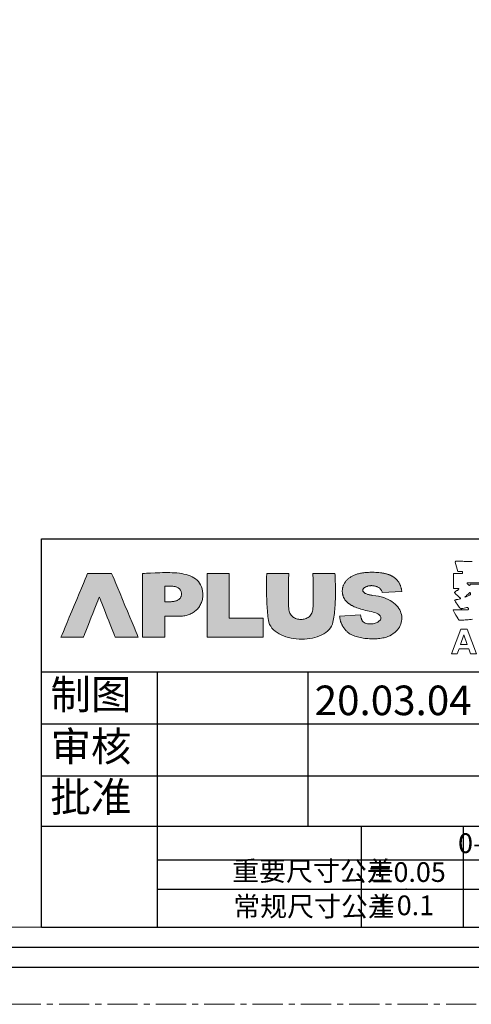
# Model space of a CAD drawing. Extents: x -1512 to -1071, y -277 to 317.
# Drawn here: x -1343 to -1252, y -277 to -77 of the extents above; entities that cross this region are included whole.
import ezdxf

# ---------------------------------------------------------------- set-up
doc = ezdxf.new("R2010")
doc.units = 0
doc.header["$LTSCALE"] = 16.335
doc.linetypes.add('CENTER', pattern=[0.6, 0.375, -0.075, 0.075, -0.075])
doc.layers.get('0').update_dxf_attribs({"linetype": 'CONTINUOUS'})
for name, color, linetype, lineweight in [('1实体粗线', 7, 'CONTINUOUS', 30), ('2实体细线', 2, 'CONTINUOUS', 15), ('3中心线', 1, 'CENTER', 5)]:
    doc.layers.add(name, color=color, linetype=linetype, lineweight=lineweight)
doc.styles.add('宋体', font='txt')

# ---------------------------------------------------------------- blocks, each defined once
blk = doc.blocks.new('A$C0649190B')
at = {"layer": '1实体粗线'}
h = blk.add_hatch(color=8, dxfattribs=at)
h.paths.add_polyline_path([(30.206, -7.831), (32.326, -7.713), (32.343, -7.825), (32.365, -7.933), (32.378, -7.985), (32.391, -8.034), (32.406, -8.082), (32.421, -8.127), (32.438, -8.17), (32.458, -8.213), (32.477, -8.252), (32.499, -8.291), (32.523, -8.328), (32.549, -8.36), (32.577, -8.39), (32.605, -8.421), (32.702, -8.481), (32.805, -8.531), (32.911, -8.57), (33.021, -8.598), (33.136, -8.617), (33.25, -8.626), (33.365, -8.626), (33.477, -8.619), (33.589, -8.602), (33.697, -8.58), (33.803, -8.55), (33.902, -8.516), (33.995, -8.475), (34.081, -8.427), (34.159, -8.377), (34.228, -8.321), (34.286, -8.263), (34.334, -8.203), (34.369, -8.138), (34.39, -8.073), (34.397, -8.004), (34.386, -7.937), (34.36, -7.868), (34.317, -7.799), (34.252, -7.732), (34.17, -7.665), (34.066, -7.6), (33.941, -7.538), (33.79, -7.477), (33.617, -7.419), (33.419, -7.367), (33.194, -7.317), (33.015, -7.281), (32.84, -7.242), (32.674, -7.203), (32.514, -7.16), (32.361, -7.117), (32.214, -7.071), (32.074, -7.024), (31.94, -6.976), (31.812, -6.925), (31.691, -6.873), (31.577, -6.821), (31.469, -6.765), (31.419, -6.737), (31.37, -6.709), (31.32, -6.681), (31.275, -6.65), (31.229, -6.622), (31.186, -6.592), (31.145, -6.562), (31.106, -6.532), (31.067, -6.499), (31.029, -6.469), (30.994, -6.437), (30.957, -6.404), (30.925, -6.372), (30.893, -6.337), (30.86, -6.303), (30.83, -6.268), (30.802, -6.234), (30.774, -6.197), (30.748, -6.162), (30.722, -6.126), (30.698, -6.087), (30.677, -6.05), (30.655, -6.011), (30.634, -5.972), (30.614, -5.934), (30.597, -5.893), (30.58, -5.854), (30.564, -5.813), (30.551, -5.769), (30.539, -5.728), (30.526, -5.685), (30.515, -5.642), (30.506, -5.599), (30.498, -5.556), (30.491, -5.51), (30.487, -5.465), (30.482, -5.42), (30.478, -5.374), (30.476, -5.327), (30.476, -5.279), (30.478, -5.217), (30.482, -5.156), (30.487, -5.094), (30.498, -5.033), (30.508, -4.973), (30.521, -4.912), (30.539, -4.852), (30.558, -4.794), (30.577, -4.733), (30.601, -4.675), (30.629, -4.617), (30.657, -4.56), (30.69, -4.502), (30.722, -4.446), (30.759, -4.39), (30.798, -4.334), (30.841, -4.28), (30.884, -4.226), (30.931, -4.174), (30.979, -4.124), (31.031, -4.075), (31.085, -4.027), (31.141, -3.982), (31.201, -3.939), (31.264, -3.895), (31.327, -3.852), (31.393, -3.813), (31.463, -3.775), (31.536, -3.738), (31.609, -3.701), (31.687, -3.669), (31.767, -3.634), (31.849, -3.604), (31.935, -3.576), (32.026, -3.548), (32.119, -3.524), (32.216, -3.5), (32.318, -3.481), (32.423, -3.462), (32.533, -3.444), (32.646, -3.429), (32.762, -3.416), (32.881, -3.405), (33.006, -3.397), (33.134, -3.39), (33.265, -3.386), (33.399, -3.382), (33.537, -3.382), (33.708, -3.384), (33.874, -3.388), (34.034, -3.399), (34.187, -3.41), (34.338, -3.427), (34.483, -3.446), (34.552, -3.457), (34.621, -3.47), (34.69, -3.483), (34.755, -3.496), (34.822, -3.511), (34.885, -3.528), (34.947, -3.544), (35.01, -3.563), (35.068, -3.58), (35.128, -3.6), (35.185, -3.621), (35.241, -3.641), (35.297, -3.664), (35.351, -3.686), (35.403, -3.71), (35.454, -3.736), (35.504, -3.762), (35.552, -3.788), (35.599, -3.816), (35.644, -3.844), (35.69, -3.874), (35.733, -3.904), (35.776, -3.934), (35.817, -3.967), (35.858, -4.001), (35.897, -4.036), (35.934, -4.073), (35.97, -4.109), (36.007, -4.146), (36.042, -4.187), (36.074, -4.226), (36.107, -4.267), (36.137, -4.31), (36.167, -4.353), (36.195, -4.396), (36.223, -4.442), (36.249, -4.489), (36.275, -4.537), (36.299, -4.584), (36.322, -4.634), (36.344, -4.686), (36.363, -4.737), (36.383, -4.789), (36.402, -4.843), (36.42, -4.899), (36.435, -4.956), (36.45, -5.012), (36.463, -5.07), (36.476, -5.13), (36.489, -5.191), (36.497, -5.251), (36.508, -5.314), (34.515, -5.42), (34.5, -5.357), (34.481, -5.299), (34.457, -5.243), (34.429, -5.189), (34.394, -5.141), (34.36, -5.094), (34.319, -5.051), (34.276, -5.01), (34.23, -4.973), (34.181, -4.938), (34.129, -4.908), (34.075, -4.878), (34.021, -4.852), (33.963, -4.83), (33.904, -4.809), (33.844, -4.791), (33.783, -4.776), (33.721, -4.763), (33.66, -4.753), (33.598, -4.746), (33.535, -4.74), (33.475, -4.737), (33.414, -4.737), (33.354, -4.74), (33.296, -4.742), (33.237, -4.748), (33.181, -4.757), (33.129, -4.768), (33.077, -4.781), (33.028, -4.796), (32.982, -4.811), (32.939, -4.83), (32.877, -4.854), (32.821, -4.88), (32.769, -4.908), (32.723, -4.936), (32.682, -4.966), (32.648, -4.999), (32.618, -5.029), (32.594, -5.061), (32.577, -5.096), (32.561, -5.128), (32.555, -5.163), (32.551, -5.197), (32.553, -5.23), (32.561, -5.264), (32.574, -5.299), (32.592, -5.333), (32.615, -5.366), (32.644, -5.398), (32.676, -5.431), (32.715, -5.463), (32.76, -5.493), (32.808, -5.521), (32.862, -5.549), (32.92, -5.575), (32.985, -5.601), (33.054, -5.625), (33.127, -5.646), (33.205, -5.668), (33.289, -5.685), (33.378, -5.7), (33.47, -5.715), (33.57, -5.726), (33.868, -5.765), (34.15, -5.815), (34.418, -5.88), (34.669, -5.955), (34.902, -6.041), (35.12, -6.139), (35.323, -6.244), (35.508, -6.359), (35.677, -6.482), (35.832, -6.614), (35.97, -6.75), (36.094, -6.892), (36.199, -7.041), (36.29, -7.192), (36.366, -7.348), (36.424, -7.507), (36.469, -7.667), (36.497, -7.829), (36.51, -7.993), (36.508, -8.155), (36.491, -8.317), (36.456, -8.475), (36.409, -8.632), (36.344, -8.788), (36.264, -8.937), (36.171, -9.083), (36.061, -9.222), (35.936, -9.355), (35.796, -9.483), (35.642, -9.602), (35.472, -9.714), (35.288, -9.815), (35.187, -9.863), (35.077, -9.906), (34.96, -9.945), (34.837, -9.982), (34.71, -10.014), (34.576, -10.042), (34.438, -10.066), (34.295, -10.085), (34.15, -10.103), (33.999, -10.115), (33.848, -10.124), (33.695, -10.131), (33.539, -10.131), (33.384, -10.128), (33.226, -10.122), (33.069, -10.113), (32.913, -10.098), (32.758, -10.081), (32.605, -10.059), (32.454, -10.036), (32.305, -10.005), (32.16, -9.975), (32.02, -9.938), (31.884, -9.897), (31.75, -9.854), (31.624, -9.809), (31.504, -9.757), (31.389, -9.703), (31.281, -9.645), (31.182, -9.584), (31.091, -9.517), (31.007, -9.45), (30.964, -9.409), (30.923, -9.368), (30.88, -9.327), (30.841, -9.284), (30.802, -9.243), (30.763, -9.198), (30.729, -9.155), (30.692, -9.109), (30.657, -9.064), (30.625, -9.019), (30.595, -8.971), (30.562, -8.924), (30.534, -8.876), (30.506, -8.827), (30.478, -8.777), (30.454, -8.727), (30.428, -8.675), (30.405, -8.624), (30.383, -8.572), (30.364, -8.52), (30.342, -8.466), (30.325, -8.412), (30.308, -8.356), (30.29, -8.3), (30.277, -8.244), (30.262, -8.187), (30.251, -8.129), (30.238, -8.071), (30.23, -8.013), (30.221, -7.952), (30.213, -7.892)])
h.paths.add_polyline_path([(27.507, -3.492), (29.731, -3.492), (29.733, -3.528), (29.74, -3.634), (29.748, -3.803), (29.757, -4.025), (29.768, -4.295), (29.776, -4.606), (29.783, -4.951), (29.787, -5.325), (29.785, -5.519), (29.785, -5.715), (29.781, -5.918), (29.776, -6.121), (29.77, -6.329), (29.761, -6.534), (29.751, -6.741), (29.738, -6.946), (29.722, -7.149), (29.703, -7.35), (29.684, -7.546), (29.658, -7.738), (29.632, -7.924), (29.602, -8.105), (29.569, -8.278), (29.53, -8.444), (29.468, -8.652), (29.379, -8.846), (29.267, -9.027), (29.131, -9.196), (28.975, -9.349), (28.801, -9.489), (28.608, -9.617), (28.399, -9.731), (28.179, -9.833), (27.943, -9.919), (27.697, -9.995), (27.443, -10.055), (27.181, -10.103), (26.914, -10.135), (26.642, -10.156), (26.367, -10.163), (26.093, -10.156), (25.819, -10.137), (25.549, -10.105), (25.281, -10.057), (25.022, -9.997), (24.77, -9.923), (24.526, -9.837), (24.293, -9.738), (24.072, -9.623), (23.867, -9.498), (23.677, -9.358), (23.507, -9.204), (23.353, -9.036), (23.222, -8.857), (23.114, -8.662), (23.03, -8.455), (22.999, -8.27), (22.971, -8.077), (22.948, -7.881), (22.924, -7.682), (22.904, -7.479), (22.885, -7.272), (22.87, -7.065), (22.855, -6.858), (22.844, -6.648), (22.833, -6.441), (22.825, -6.234), (22.816, -6.029), (22.812, -5.826), (22.807, -5.627), (22.803, -5.433), (22.801, -5.243), (22.799, -4.88), (22.801, -4.547), (22.803, -4.25), (22.809, -3.993), (22.814, -3.783), (22.818, -3.626), (22.822, -3.526), (22.825, -3.492), (25.046, -3.492), (25.046, -3.714), (25.044, -3.936), (25.042, -4.159), (25.037, -4.381), (25.035, -4.606), (25.031, -4.828), (25.027, -5.051), (25.025, -5.273), (25.022, -5.495), (25.02, -5.718), (25.02, -5.94), (25.02, -6.162), (25.025, -6.385), (25.029, -6.607), (25.037, -6.832), (25.046, -7.054), (25.061, -7.188), (25.087, -7.313), (25.124, -7.43), (25.171, -7.538), (25.23, -7.639), (25.299, -7.73), (25.374, -7.812), (25.456, -7.887), (25.545, -7.952), (25.642, -8.008), (25.741, -8.058), (25.845, -8.097), (25.953, -8.129), (26.063, -8.151), (26.175, -8.164), (26.288, -8.17), (26.4, -8.166), (26.51, -8.153), (26.62, -8.131), (26.726, -8.103), (26.829, -8.064), (26.929, -8.017), (27.024, -7.959), (27.112, -7.894), (27.194, -7.82), (27.268, -7.738), (27.335, -7.646), (27.391, -7.544), (27.436, -7.436), (27.473, -7.317), (27.497, -7.19), (27.507, -7.054), (27.514, -6.83), (27.52, -6.607), (27.522, -6.383), (27.525, -6.16), (27.527, -5.938), (27.527, -5.715), (27.525, -5.493), (27.522, -5.271), (27.52, -5.048), (27.518, -4.826), (27.516, -4.604), (27.514, -4.381), (27.512, -4.159), (27.51, -3.936), (27.507, -3.714)])
h.paths.add_polyline_path([(16.786, -3.492), (19.014, -3.492), (19.014, -8.039), (22.458, -8.039), (22.458, -9.977), (16.786, -9.977), (16.786, -9.904), (16.786, -9.699), (16.786, -9.379), (16.786, -8.963), (16.786, -8.472), (16.786, -7.924), (16.786, -7.339), (16.786, -6.735), (16.786, -6.13), (16.786, -5.543), (16.786, -4.997), (16.786, -4.504), (16.786, -4.09), (16.786, -3.77), (16.786, -3.565)])
h.paths.add_polyline_path([(12.483, -6.378), (12.602, -6.378), (12.729, -6.378), (12.865, -6.378), (13.003, -6.374), (13.073, -6.37), (13.144, -6.365), (13.213, -6.359), (13.284, -6.352), (13.353, -6.342), (13.42, -6.331), (13.487, -6.318), (13.554, -6.303), (13.619, -6.285), (13.679, -6.264), (13.74, -6.242), (13.796, -6.216), (13.852, -6.186), (13.902, -6.154), (13.951, -6.119), (13.994, -6.08), (14.035, -6.037), (14.072, -5.99), (14.102, -5.94), (14.13, -5.886), (14.152, -5.826), (14.169, -5.763), (14.18, -5.694), (14.187, -5.62), (14.187, -5.536), (14.178, -5.459), (14.167, -5.385), (14.148, -5.318), (14.126, -5.256), (14.098, -5.199), (14.063, -5.146), (14.027, -5.098), (13.986, -5.055), (13.938, -5.016), (13.889, -4.979), (13.837, -4.949), (13.781, -4.921), (13.722, -4.895), (13.66, -4.873), (13.597, -4.854), (13.53, -4.839), (13.463, -4.826), (13.394, -4.813), (13.323, -4.804), (13.252, -4.798), (13.18, -4.791), (13.109, -4.787), (13.036, -4.785), (12.891, -4.783), (12.749, -4.783), (12.613, -4.785), (12.483, -4.785)], flags=16)
h.paths.add_polyline_path([(10.246, -3.492), (10.434, -3.49), (10.633, -3.485), (10.842, -3.477), (11.06, -3.466), (11.518, -3.444), (11.999, -3.423), (12.246, -3.416), (12.494, -3.412), (12.742, -3.41), (12.993, -3.412), (13.241, -3.421), (13.487, -3.433), (13.731, -3.453), (13.971, -3.481), (14.206, -3.515), (14.433, -3.561), (14.655, -3.615), (14.867, -3.677), (15.07, -3.753), (15.26, -3.842), (15.441, -3.941), (15.607, -4.053), (15.76, -4.18), (15.899, -4.323), (16.019, -4.481), (16.125, -4.655), (16.212, -4.848), (16.276, -5.057), (16.324, -5.286), (16.348, -5.534), (16.352, -5.659), (16.348, -5.782), (16.339, -5.901), (16.324, -6.02), (16.302, -6.134), (16.274, -6.244), (16.242, -6.355), (16.203, -6.46), (16.16, -6.562), (16.11, -6.661), (16.056, -6.758), (15.998, -6.851), (15.933, -6.94), (15.866, -7.026), (15.793, -7.108), (15.717, -7.186), (15.637, -7.259), (15.551, -7.328), (15.465, -7.395), (15.372, -7.456), (15.277, -7.514), (15.18, -7.566), (15.078, -7.615), (14.972, -7.659), (14.867, -7.697), (14.756, -7.732), (14.644, -7.76), (14.53, -7.784), (14.415, -7.803), (14.297, -7.818), (14.176, -7.825), (14.055, -7.829), (12.483, -7.831), (12.483, -9.977), (10.246, -9.977), (10.246, -9.904), (10.246, -9.699), (10.246, -9.379), (10.246, -8.963), (10.246, -8.472), (10.246, -7.924), (10.246, -7.339), (10.246, -6.735), (10.246, -6.13), (10.246, -5.543), (10.246, -4.997), (10.246, -4.504), (10.246, -4.09), (10.246, -3.77), (10.246, -3.565)])
h.paths.add_polyline_path([(5.864, -5.893), (5.846, -5.938), (5.795, -6.067), (5.715, -6.268), (5.611, -6.529), (5.488, -6.84), (5.35, -7.184), (5.203, -7.553), (5.052, -7.935), (4.901, -8.315), (4.754, -8.684), (4.618, -9.029), (4.495, -9.338), (4.391, -9.599), (4.311, -9.8), (4.26, -9.93), (4.242, -9.977), (1.967, -9.977), (1.997, -9.904), (2.083, -9.699), (2.217, -9.379), (2.39, -8.963), (2.595, -8.472), (2.824, -7.924), (3.068, -7.339), (3.32, -6.735), (3.573, -6.13), (3.817, -5.543), (4.046, -4.997), (4.251, -4.504), (4.424, -4.09), (4.558, -3.77), (4.644, -3.565), (4.674, -3.492), (7.103, -3.492), (7.133, -3.565), (7.22, -3.77), (7.351, -4.09), (7.526, -4.504), (7.731, -4.997), (7.96, -5.543), (8.204, -6.13), (8.457, -6.735), (8.709, -7.339), (8.953, -7.924), (9.184, -8.472), (9.387, -8.963), (9.562, -9.379), (9.696, -9.699), (9.78, -9.904), (9.812, -9.977), (7.481, -9.977), (7.464, -9.93), (7.412, -9.8), (7.332, -9.599), (7.228, -9.338), (7.105, -9.029), (6.969, -8.684), (6.824, -8.315), (6.673, -7.935), (6.522, -7.553), (6.375, -7.184), (6.239, -6.84), (6.116, -6.529), (6.013, -6.268), (5.933, -6.067), (5.883, -5.938)])
at = {"color": 140, "lineweight": 0}
blk.add_lwpolyline([(12.483, -6.378), (12.602, -6.378), (12.729, -6.378), (12.865, -6.378), (13.003, -6.374), (13.073, -6.37), (13.144, -6.365), (13.213, -6.359), (13.284, -6.352), (13.353, -6.342), (13.42, -6.331), (13.487, -6.318), (13.554, -6.303), (13.619, -6.285), (13.679, -6.264), (13.74, -6.242), (13.796, -6.216), (13.852, -6.186), (13.902, -6.154), (13.951, -6.119), (13.994, -6.08), (14.035, -6.037), (14.072, -5.99), (14.102, -5.94), (14.13, -5.886), (14.152, -5.826), (14.169, -5.763), (14.18, -5.694), (14.187, -5.62), (14.187, -5.536), (14.178, -5.459), (14.167, -5.385), (14.148, -5.318), (14.126, -5.256), (14.098, -5.199), (14.063, -5.146), (14.027, -5.098), (13.986, -5.055), (13.938, -5.016), (13.889, -4.979), (13.837, -4.949), (13.781, -4.921), (13.722, -4.895), (13.66, -4.873), (13.597, -4.854), (13.53, -4.839), (13.463, -4.826), (13.394, -4.813), (13.323, -4.804), (13.252, -4.798), (13.18, -4.791), (13.109, -4.787), (13.036, -4.785), (12.891, -4.783), (12.749, -4.783), (12.613, -4.785), (12.483, -4.785), (12.483, -6.378), (12.483, -6.378)], dxfattribs=at)
at = {"layer": '2实体细线', "color": 7, "lineweight": 0}
for points in [[(43.676, -8.14), (43.528, -8.158), (43.379, -8.176), (43.231, -8.194), (43.083, -8.208), (42.934, -8.216), (42.782, -8.225), (42.629, -8.23), (42.476, -8.234), (42.323, -8.234), (42.305, -8.221), (42.278, -8.194), (42.247, -8.154), (42.206, -8.095), (42.107, -7.938), (41.982, -7.722), (41.856, -7.506), (41.77, -7.344), (41.743, -7.282), (41.721, -7.237), (41.712, -7.201), (41.712, -7.183), (43.236, -7.183), (43.245, -7.169), (43.249, -7.156), (43.254, -7.133), (43.258, -7.111), (43.254, -7.079), (43.249, -7.057), (43.24, -7.03), (43.231, -7.012), (43.218, -6.994), (43.2, -6.976), (43.177, -6.962), (43.155, -6.953), (43.119, -6.958), (43.051, -6.967), (42.957, -6.985), (42.827, -7.012), (42.696, -7.043), (42.602, -7.061), (42.543, -7.075), (42.516, -7.079), (42.476, -7.066), (42.436, -7.048), (42.4, -7.021), (42.368, -6.989), (42.341, -6.949), (42.314, -6.913), (42.292, -6.882), (42.274, -6.846), (42.242, -6.801), (42.188, -6.724), (42.112, -6.616), (42.013, -6.481), (41.946, -6.383), (41.896, -6.311), (41.865, -6.257), (41.847, -6.225), (41.896, -6.207), (41.946, -6.189), (42, -6.167), (42.049, -6.149), (42.193, -6.126), (42.301, -6.104), (42.373, -6.09), (42.413, -6.081), (42.431, -6.072), (42.44, -6.059), (42.44, -6.041), (42.436, -6.023), (42.404, -5.987), (42.386, -5.965), (42.314, -5.897), (42.247, -5.834), (42.193, -5.78), (42.143, -5.74), (42.022, -5.618), (41.928, -5.524), (41.896, -5.488), (41.869, -5.457), (41.851, -5.43), (41.842, -5.412), (41.865, -5.394), (41.91, -5.362), (41.986, -5.308), (42.089, -5.245), (42.134, -5.214), (42.17, -5.187), (42.202, -5.16), (42.229, -5.133), (42.251, -5.106), (42.269, -5.084), (42.283, -5.057), (42.292, -5.034), (41.743, -5.034), (41.743, -3.501), (42.651, -3.501), (42.651, -3.317), (42.166, -3.317), (41.923, -2.36), (41.928, -2.333), (41.932, -2.31), (41.937, -2.292), (41.946, -2.283), (41.973, -2.27), (42.004, -2.261), (42.04, -2.252), (42.085, -2.252), (42.125, -2.252), (42.184, -2.252), (42.256, -2.256), (42.341, -2.256), (42.445, -2.261), (42.557, -2.265), (42.687, -2.27), (42.827, -2.279), (42.975, -2.283), (43.119, -2.288), (43.254, -2.292), (43.384, -2.297), (43.51, -2.301), (43.627, -2.301)], [(44.629, -4.463), (43.132, -4.463), (43.128, -4.481), (43.123, -4.499), (43.128, -4.517), (43.132, -4.531), (43.141, -4.549), (43.155, -4.562), (43.168, -4.58), (43.186, -4.594), (43.227, -4.621), (43.267, -4.652), (43.308, -4.679), (43.348, -4.706), (43.361, -4.711), (43.375, -4.711), (43.388, -4.706), (43.397, -4.697), (43.411, -4.684), (43.42, -4.67), (43.429, -4.648), (43.433, -4.625), (43.438, -4.607), (43.442, -4.576), (44.616, -4.576)], [(43.406, -5.681), (43.424, -5.672), (43.438, -5.663), (43.451, -5.654), (43.46, -5.641), (43.469, -5.627), (43.474, -5.609), (43.474, -5.596), (43.478, -5.574), (43.474, -5.551), (43.469, -5.524), (43.46, -5.502), (43.451, -5.479), (43.433, -5.457), (43.42, -5.448), (43.406, -5.439), (43.393, -5.439), (43.361, -5.47), (43.299, -5.529), (43.213, -5.609), (43.096, -5.713), (43.02, -5.789), (42.957, -5.848), (42.916, -5.884), (42.898, -5.906), (42.97, -5.888), (43.038, -5.866), (43.105, -5.839), (43.168, -5.812), (43.231, -5.78), (43.294, -5.749), (43.352, -5.717), (43.406, -5.681), (43.406, -5.681)], [(42.305, -11.129), (42.121, -11.646), (41.537, -11.646), (42.485, -9.142), (43.128, -9.142), (44.058, -11.646), (43.456, -11.646), (43.285, -11.129), (42.305, -11.129), (42.305, -11.129)], [(42.453, -10.698), (43.128, -10.698), (42.8, -9.709), (42.453, -10.698), (42.453, -10.698)]]:
    blk.add_lwpolyline(points, dxfattribs=at)
at = {"layer": '2实体细线', "color": 140, "lineweight": 0}
for points in [[(5.864, -5.893), (5.846, -5.938), (5.795, -6.067), (5.715, -6.268), (5.611, -6.529), (5.488, -6.84), (5.35, -7.184), (5.203, -7.553), (5.052, -7.935), (4.901, -8.315), (4.754, -8.684), (4.618, -9.029), (4.495, -9.338), (4.391, -9.599), (4.311, -9.8), (4.26, -9.93), (4.242, -9.977), (1.967, -9.977), (1.997, -9.904), (2.083, -9.699), (2.217, -9.379), (2.39, -8.963), (2.595, -8.472), (2.824, -7.924), (3.068, -7.339), (3.32, -6.735), (3.573, -6.13), (3.817, -5.543), (4.046, -4.997), (4.251, -4.504), (4.424, -4.09), (4.558, -3.77), (4.644, -3.565), (4.674, -3.492), (7.103, -3.492), (7.133, -3.565), (7.22, -3.77), (7.351, -4.09), (7.526, -4.504), (7.731, -4.997), (7.96, -5.543), (8.204, -6.13), (8.457, -6.735), (8.709, -7.339), (8.953, -7.924), (9.184, -8.472), (9.387, -8.963), (9.562, -9.379), (9.696, -9.699), (9.78, -9.904), (9.812, -9.977), (7.481, -9.977), (7.464, -9.93), (7.412, -9.8), (7.332, -9.599), (7.228, -9.338), (7.105, -9.029), (6.969, -8.684), (6.824, -8.315), (6.673, -7.935), (6.522, -7.553), (6.375, -7.184), (6.239, -6.84), (6.116, -6.529), (6.013, -6.268), (5.933, -6.067), (5.883, -5.938), (5.864, -5.893), (5.864, -5.893)], [(10.246, -3.492), (10.434, -3.49), (10.633, -3.485), (10.842, -3.477), (11.06, -3.466), (11.518, -3.444), (11.999, -3.423), (12.246, -3.416), (12.494, -3.412), (12.742, -3.41), (12.993, -3.412), (13.241, -3.421), (13.487, -3.433), (13.731, -3.453), (13.971, -3.481), (14.206, -3.515), (14.433, -3.561), (14.655, -3.615), (14.867, -3.677), (15.07, -3.753), (15.26, -3.842), (15.441, -3.941), (15.607, -4.053), (15.76, -4.18), (15.899, -4.323), (16.019, -4.481), (16.125, -4.655), (16.212, -4.848), (16.276, -5.057), (16.324, -5.286), (16.348, -5.534), (16.352, -5.659), (16.348, -5.782), (16.339, -5.901), (16.324, -6.02), (16.302, -6.134), (16.274, -6.244), (16.242, -6.355), (16.203, -6.46), (16.16, -6.562), (16.11, -6.661), (16.056, -6.758), (15.998, -6.851), (15.933, -6.94), (15.866, -7.026), (15.793, -7.108), (15.717, -7.186), (15.637, -7.259), (15.551, -7.328), (15.465, -7.395), (15.372, -7.456), (15.277, -7.514), (15.18, -7.566), (15.078, -7.615), (14.972, -7.659), (14.867, -7.697), (14.756, -7.732), (14.644, -7.76), (14.53, -7.784), (14.415, -7.803), (14.297, -7.818), (14.176, -7.825), (14.055, -7.829), (12.483, -7.831), (12.483, -9.977), (10.246, -9.977), (10.246, -9.904), (10.246, -9.699), (10.246, -9.379), (10.246, -8.963), (10.246, -8.472), (10.246, -7.924), (10.246, -7.339), (10.246, -6.735), (10.246, -6.13), (10.246, -5.543), (10.246, -4.997), (10.246, -4.504), (10.246, -4.09), (10.246, -3.77), (10.246, -3.565), (10.246, -3.492), (10.246, -3.492)], [(16.786, -3.492), (19.014, -3.492), (19.014, -8.039), (22.458, -8.039), (22.458, -9.977), (16.786, -9.977), (16.786, -9.904), (16.786, -9.699), (16.786, -9.379), (16.786, -8.963), (16.786, -8.472), (16.786, -7.924), (16.786, -7.339), (16.786, -6.735), (16.786, -6.13), (16.786, -5.543), (16.786, -4.997), (16.786, -4.504), (16.786, -4.09), (16.786, -3.77), (16.786, -3.565), (16.786, -3.492), (16.786, -3.492)], [(27.507, -3.492), (29.731, -3.492), (29.733, -3.528), (29.74, -3.634), (29.748, -3.803), (29.757, -4.025), (29.768, -4.295), (29.776, -4.606), (29.783, -4.951), (29.787, -5.325), (29.785, -5.519), (29.785, -5.715), (29.781, -5.918), (29.776, -6.121), (29.77, -6.329), (29.761, -6.534), (29.751, -6.741), (29.738, -6.946), (29.722, -7.149), (29.703, -7.35), (29.684, -7.546), (29.658, -7.738), (29.632, -7.924), (29.602, -8.105), (29.569, -8.278), (29.53, -8.444), (29.468, -8.652), (29.379, -8.846), (29.267, -9.027), (29.131, -9.196), (28.975, -9.349), (28.801, -9.489), (28.608, -9.617), (28.399, -9.731), (28.179, -9.833), (27.943, -9.919), (27.697, -9.995), (27.443, -10.055), (27.181, -10.103), (26.914, -10.135), (26.642, -10.156), (26.367, -10.163), (26.093, -10.156), (25.819, -10.137), (25.549, -10.105), (25.281, -10.057), (25.022, -9.997), (24.77, -9.923), (24.526, -9.837), (24.293, -9.738), (24.072, -9.623), (23.867, -9.498), (23.677, -9.358), (23.507, -9.204), (23.353, -9.036), (23.222, -8.857), (23.114, -8.662), (23.03, -8.455), (22.999, -8.27), (22.971, -8.077), (22.948, -7.881), (22.924, -7.682), (22.904, -7.479), (22.885, -7.272), (22.87, -7.065), (22.855, -6.858), (22.844, -6.648), (22.833, -6.441), (22.825, -6.234), (22.816, -6.029), (22.812, -5.826), (22.807, -5.627), (22.803, -5.433), (22.801, -5.243), (22.799, -4.88), (22.801, -4.547), (22.803, -4.25), (22.809, -3.993), (22.814, -3.783), (22.818, -3.626), (22.822, -3.526), (22.825, -3.492), (25.046, -3.492), (25.046, -3.714), (25.044, -3.936), (25.042, -4.159), (25.037, -4.381), (25.035, -4.606), (25.031, -4.828), (25.027, -5.051), (25.025, -5.273), (25.022, -5.495), (25.02, -5.718), (25.02, -5.94), (25.02, -6.162), (25.025, -6.385), (25.029, -6.607), (25.037, -6.832), (25.046, -7.054), (25.061, -7.188), (25.087, -7.313), (25.124, -7.43), (25.171, -7.538), (25.23, -7.639), (25.299, -7.73), (25.374, -7.812), (25.456, -7.887), (25.545, -7.952), (25.642, -8.008), (25.741, -8.058), (25.845, -8.097), (25.953, -8.129), (26.063, -8.151), (26.175, -8.164), (26.288, -8.17), (26.4, -8.166), (26.51, -8.153), (26.62, -8.131), (26.726, -8.103), (26.829, -8.064), (26.929, -8.017), (27.024, -7.959), (27.112, -7.894), (27.194, -7.82), (27.268, -7.738), (27.335, -7.646), (27.391, -7.544), (27.436, -7.436), (27.473, -7.317), (27.497, -7.19), (27.507, -7.054), (27.514, -6.83), (27.52, -6.607), (27.522, -6.383), (27.525, -6.16), (27.527, -5.938), (27.527, -5.715), (27.525, -5.493), (27.522, -5.271), (27.52, -5.048), (27.518, -4.826), (27.516, -4.604), (27.514, -4.381), (27.512, -4.159), (27.51, -3.936), (27.507, -3.714), (27.507, -3.492), (27.507, -3.492)], [(30.206, -7.831), (32.326, -7.713), (32.343, -7.825), (32.365, -7.933), (32.378, -7.985), (32.391, -8.034), (32.406, -8.082), (32.421, -8.127), (32.438, -8.17), (32.458, -8.213), (32.477, -8.252), (32.499, -8.291), (32.523, -8.328), (32.549, -8.36), (32.577, -8.39), (32.605, -8.421), (32.702, -8.481), (32.805, -8.531), (32.911, -8.57), (33.021, -8.598), (33.136, -8.617), (33.25, -8.626), (33.365, -8.626), (33.477, -8.619), (33.589, -8.602), (33.697, -8.58), (33.803, -8.55), (33.902, -8.516), (33.995, -8.475), (34.081, -8.427), (34.159, -8.377), (34.228, -8.321), (34.286, -8.263), (34.334, -8.203), (34.369, -8.138), (34.39, -8.073), (34.397, -8.004), (34.386, -7.937), (34.36, -7.868), (34.317, -7.799), (34.252, -7.732), (34.17, -7.665), (34.066, -7.6), (33.941, -7.538), (33.79, -7.477), (33.617, -7.419), (33.419, -7.367), (33.194, -7.317), (33.015, -7.281), (32.84, -7.242), (32.674, -7.203), (32.514, -7.16), (32.361, -7.117), (32.214, -7.071), (32.074, -7.024), (31.94, -6.976), (31.812, -6.925), (31.691, -6.873), (31.577, -6.821), (31.469, -6.765), (31.419, -6.737), (31.37, -6.709), (31.32, -6.681), (31.275, -6.65), (31.229, -6.622), (31.186, -6.592), (31.145, -6.562), (31.106, -6.532), (31.067, -6.499), (31.029, -6.469), (30.994, -6.437), (30.957, -6.404), (30.925, -6.372), (30.893, -6.337), (30.86, -6.303), (30.83, -6.268), (30.802, -6.234), (30.774, -6.197), (30.748, -6.162), (30.722, -6.126), (30.698, -6.087), (30.677, -6.05), (30.655, -6.011), (30.634, -5.972), (30.614, -5.934), (30.597, -5.893), (30.58, -5.854), (30.564, -5.813), (30.551, -5.769), (30.539, -5.728), (30.526, -5.685), (30.515, -5.642), (30.506, -5.599), (30.498, -5.556), (30.491, -5.51), (30.487, -5.465), (30.482, -5.42), (30.478, -5.374), (30.476, -5.327), (30.476, -5.279), (30.478, -5.217), (30.482, -5.156), (30.487, -5.094), (30.498, -5.033), (30.508, -4.973), (30.521, -4.912), (30.539, -4.852), (30.558, -4.794), (30.577, -4.733), (30.601, -4.675), (30.629, -4.617), (30.657, -4.56), (30.69, -4.502), (30.722, -4.446), (30.759, -4.39), (30.798, -4.334), (30.841, -4.28), (30.884, -4.226), (30.931, -4.174), (30.979, -4.124), (31.031, -4.075), (31.085, -4.027), (31.141, -3.982), (31.201, -3.939), (31.264, -3.895), (31.327, -3.852), (31.393, -3.813), (31.463, -3.775), (31.536, -3.738), (31.609, -3.701), (31.687, -3.669), (31.767, -3.634), (31.849, -3.604), (31.935, -3.576), (32.026, -3.548), (32.119, -3.524), (32.216, -3.5), (32.318, -3.481), (32.423, -3.462), (32.533, -3.444), (32.646, -3.429), (32.762, -3.416), (32.881, -3.405), (33.006, -3.397), (33.134, -3.39), (33.265, -3.386), (33.399, -3.382), (33.537, -3.382), (33.708, -3.384), (33.874, -3.388), (34.034, -3.399), (34.187, -3.41), (34.338, -3.427), (34.483, -3.446), (34.552, -3.457), (34.621, -3.47), (34.69, -3.483), (34.755, -3.496), (34.822, -3.511), (34.885, -3.528), (34.947, -3.544), (35.01, -3.563), (35.068, -3.58), (35.128, -3.6), (35.185, -3.621), (35.241, -3.641), (35.297, -3.664), (35.351, -3.686), (35.403, -3.71), (35.454, -3.736), (35.504, -3.762), (35.552, -3.788), (35.599, -3.816), (35.644, -3.844), (35.69, -3.874), (35.733, -3.904), (35.776, -3.934), (35.817, -3.967), (35.858, -4.001), (35.897, -4.036), (35.934, -4.073), (35.97, -4.109), (36.007, -4.146), (36.042, -4.187), (36.074, -4.226), (36.107, -4.267), (36.137, -4.31), (36.167, -4.353), (36.195, -4.396), (36.223, -4.442), (36.249, -4.489), (36.275, -4.537), (36.299, -4.584), (36.322, -4.634), (36.344, -4.686), (36.363, -4.737), (36.383, -4.789), (36.402, -4.843), (36.42, -4.899), (36.435, -4.956), (36.45, -5.012), (36.463, -5.07), (36.476, -5.13), (36.489, -5.191), (36.497, -5.251), (36.508, -5.314), (34.515, -5.42), (34.5, -5.357), (34.481, -5.299), (34.457, -5.243), (34.429, -5.189), (34.394, -5.141), (34.36, -5.094), (34.319, -5.051), (34.276, -5.01), (34.23, -4.973), (34.181, -4.938), (34.129, -4.908), (34.075, -4.878), (34.021, -4.852), (33.963, -4.83), (33.904, -4.809), (33.844, -4.791), (33.783, -4.776), (33.721, -4.763), (33.66, -4.753), (33.598, -4.746), (33.535, -4.74), (33.475, -4.737), (33.414, -4.737), (33.354, -4.74), (33.296, -4.742), (33.237, -4.748), (33.181, -4.757), (33.129, -4.768), (33.077, -4.781), (33.028, -4.796), (32.982, -4.811), (32.939, -4.83), (32.877, -4.854), (32.821, -4.88), (32.769, -4.908), (32.723, -4.936), (32.682, -4.966), (32.648, -4.999), (32.618, -5.029), (32.594, -5.061), (32.577, -5.096), (32.561, -5.128), (32.555, -5.163), (32.551, -5.197), (32.553, -5.23), (32.561, -5.264), (32.574, -5.299), (32.592, -5.333), (32.615, -5.366), (32.644, -5.398), (32.676, -5.431), (32.715, -5.463), (32.76, -5.493), (32.808, -5.521), (32.862, -5.549), (32.92, -5.575), (32.985, -5.601), (33.054, -5.625), (33.127, -5.646), (33.205, -5.668), (33.289, -5.685), (33.378, -5.7), (33.47, -5.715), (33.57, -5.726), (33.868, -5.765), (34.15, -5.815), (34.418, -5.88), (34.669, -5.955), (34.902, -6.041), (35.12, -6.139), (35.323, -6.244), (35.508, -6.359), (35.677, -6.482), (35.832, -6.614), (35.97, -6.75), (36.094, -6.892), (36.199, -7.041), (36.29, -7.192), (36.366, -7.348), (36.424, -7.507), (36.469, -7.667), (36.497, -7.829), (36.51, -7.993), (36.508, -8.155), (36.491, -8.317), (36.456, -8.475), (36.409, -8.632), (36.344, -8.788), (36.264, -8.937), (36.171, -9.083), (36.061, -9.222), (35.936, -9.355), (35.796, -9.483), (35.642, -9.602), (35.472, -9.714), (35.288, -9.815), (35.187, -9.863), (35.077, -9.906), (34.96, -9.945), (34.837, -9.982), (34.71, -10.014), (34.576, -10.042), (34.438, -10.066), (34.295, -10.085), (34.15, -10.103), (33.999, -10.115), (33.848, -10.124), (33.695, -10.131), (33.539, -10.131), (33.384, -10.128), (33.226, -10.122), (33.069, -10.113), (32.913, -10.098), (32.758, -10.081), (32.605, -10.059), (32.454, -10.036), (32.305, -10.005), (32.16, -9.975), (32.02, -9.938), (31.884, -9.897), (31.75, -9.854), (31.624, -9.809), (31.504, -9.757), (31.389, -9.703), (31.281, -9.645), (31.182, -9.584), (31.091, -9.517), (31.007, -9.45), (30.964, -9.409), (30.923, -9.368), (30.88, -9.327), (30.841, -9.284), (30.802, -9.243), (30.763, -9.198), (30.729, -9.155), (30.692, -9.109), (30.657, -9.064), (30.625, -9.019), (30.595, -8.971), (30.562, -8.924), (30.534, -8.876), (30.506, -8.827), (30.478, -8.777), (30.454, -8.727), (30.428, -8.675), (30.405, -8.624), (30.383, -8.572), (30.364, -8.52), (30.342, -8.466), (30.325, -8.412), (30.308, -8.356), (30.29, -8.3), (30.277, -8.244), (30.262, -8.187), (30.251, -8.129), (30.238, -8.071), (30.23, -8.013), (30.221, -7.952), (30.213, -7.892), (30.206, -7.831), (30.206, -7.831)]]:
    blk.add_lwpolyline(points, dxfattribs=at)

msp = doc.modelspace()

# ---------------------------------------------------------------- linework, layer by layer
at = {"lineweight": 25}
for p, q in [((-1338.933, -261.349), (-1338.933, -182.628)), ((-1338.933, -182.628), (-1108.816, -182.628)), ((-1338.933, -261.349), (-1108.816, -261.349))]:
    msp.add_line(p, q, dxfattribs=at)
at = {"color": 3, "lineweight": 25}
for p, q in [((-1338.933, -209.579), (-1108.816, -209.579)), ((-1315.396, -261.349), (-1315.396, -209.579)), ((-1284.876, -240.908), (-1284.876, -209.579)), ((-1338.933, -220.134), (-1108.816, -220.134)), ((-1338.933, -230.688), (-1108.816, -230.688)), ((-1338.933, -240.908), (-1108.816, -240.908)), ((-1338.933, -240.908), (-1108.816, -240.908)), ((-1274.08, -261.349), (-1274.08, -240.908)), ((-1253.422, -261.349), (-1253.422, -240.908)), ((-1315.396, -247.722), (-1108.816, -247.722)), ((-1315.396, -253.684), (-1108.816, -253.684))]:
    msp.add_line(p, q, dxfattribs=at)
msp.add_lwpolyline([(-1502.884, 309.441), (-1502.884, -269.474), (-1100.691, -269.474), (-1100.691, 309.441)], close=True)
at = {"layer": '1实体粗线'}
msp.add_lwpolyline([(-1498.822, 305.379), (-1498.822, -265.411), (-1104.753, -265.411), (-1104.753, 305.379)], close=True, dxfattribs=at)
msp.add_point((-1265.053, -253.684), dxfattribs=at)
at = {"layer": '2实体细线'}
msp.add_lwpolyline([(-1494.759, 301.316), (-1494.759, -261.349), (-1108.816, -261.349), (-1108.816, 301.316)], close=True, dxfattribs=at)
at = {"layer": '3中心线'}
msp.add_lwpolyline([(-1511.788, 316.984), (-1511.788, -277.016), (-1091.788, -277.016), (-1091.788, 316.984)], close=True, dxfattribs=at)

# ---------------------------------------------------------------- block references
at = {"layer": '1实体粗线', "xscale": 2, "yscale": 2, "zscale": 2}
msp.add_blockref('A$C0649190B', (-1338.933, -182.628), dxfattribs=at)

# ---------------------------------------------------------------- texts
at = {"layer": '1实体粗线', "char_height": 6, "attachment_point": 1, "style": '宋体'}
for s, width, insert in [('制图', 26.35052, (-1337.093, -211.172)), ('20.03.04', 26.35052, (-1283.577, -212.37)), ('审核', 43.0425, (-1337.093, -221.726)), ('批准', 26.35052, (-1337.093, -231.946))]:
    msp.add_mtext_dynamic_manual_height_columns(s, width=width, gutter_width=1, heights=[0], dxfattribs=dict(at, insert=insert))
at = {"layer": '1实体粗线', "char_height": 4, "attachment_point": 1, "style": '宋体'}
for s, insert, width in [('\\pi4.8877;0-10', (-1274.08, -242.343), 20.65803), ('\\pi3.7754;重要尺寸公差', (-1315.396, -247.974), 41.31606), ('{\\W0.82987; }±0.05', (-1274.08, -248.195), 20.65803), ('\\pi3.8312;常规尺寸公差', (-1315.396, -255.175), 41.31606), ('{\\W1.36893; }±0.1', (-1274.08, -254.945), 20.65803)]:
    msp.add_mtext(s, dxfattribs=dict(at, insert=insert, width=width))

doc.saveas('drawing.dxf')
